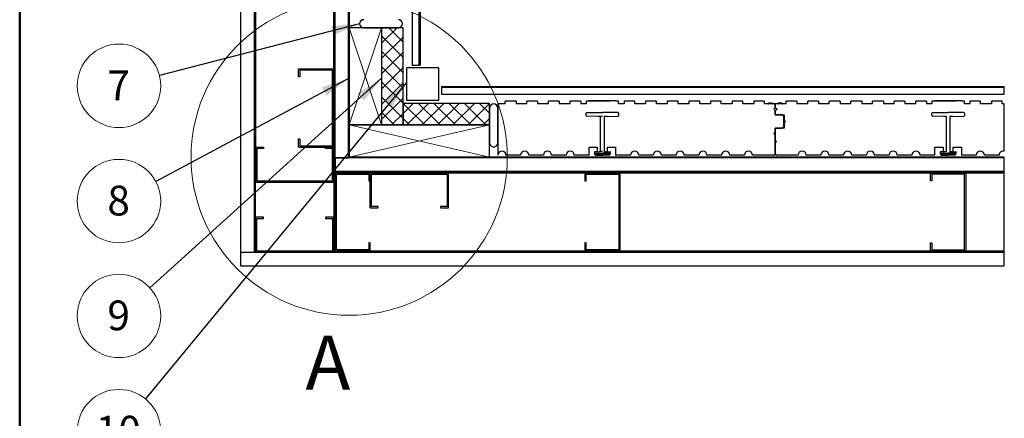
# Model space of a CAD drawing. Units: inches. Extents: x 0.5 to 8.5, y 0.5 to 10.5.
# Drawn here: x 0.5 to 5.1, y 5.3 to 7.2 of the extents above; entities that cross this region are included whole.
import ezdxf

# ---------------------------------------------------------------- set-up
doc = ezdxf.new("R2010")
doc.units = ezdxf.units.IN
doc.header["$MEASUREMENT"] = 0
doc.styles.add('SLDTEXTSTYLE0', font='GOTHIC.TTF', dxfattribs={"width": 0.913})
doc.styles.get("Standard").update_dxf_attribs({"font": 'GOTHIC.TTF'})
doc.dimstyles.new('SLDDIMSTYLE0', dxfattribs={"dimtxt": 0.18, "dimasz": 0.13, "dimexe": 0, "dimexo": 0.0625, "dimgap": 0, "dimtad": 0, "dimtih": 1, "dimtoh": 1, "dimdec": 0, "dimrnd": 1e-09, "dimzin": 0, "dimdsep": 46, "dimtxsty": 'Standard', "dimsah": 1, "dimcen": 0.09, "dimadec": 0, "dimazin": 0, "dimtfac": 0.13, "dimtdec": 0, "dimtofl": 0, "dimtmove": 0, "dimatfit": 3, "dimfxl": 1, "dimfrac": 2, "dimtolj": 1, "dimtzin": 0, "dimarcsym": 0})

# ---------------------------------------------------------------- blocks, each defined once
blk = doc.blocks.new('SW_NOTE_7')
at = {"color": 0, "linetype": 'Continuous', "lineweight": 0}
blk.add_circle((-0.1871, -0.0484), 0.1933, dxfattribs=at)
at = {"color": 0, "linetype": 'Continuous', "lineweight": 0, "insert": (-0.1885, 0.0228), "char_height": 0.1378, "attachment_point": 2, "style": 'SLDTEXTSTYLE0'}
blk.add_mtext('7', dxfattribs=at)
blk = doc.blocks.new('SW_NOTE_8')
at = {"color": 0, "linetype": 'Continuous', "lineweight": 0}
blk.add_circle((-0.1705, -0.0911), 0.1933, dxfattribs=at)
at = {"color": 0, "linetype": 'Continuous', "lineweight": 0, "insert": (-0.1719, -0.0199), "char_height": 0.1378, "attachment_point": 2, "style": 'SLDTEXTSTYLE0'}
blk.add_mtext('8', dxfattribs=at)
blk = doc.blocks.new('SW_NOTE_9')
at = {"color": 0, "linetype": 'Continuous', "lineweight": 0}
blk.add_circle((-0.1432, -0.1298), 0.1933, dxfattribs=at)
at = {"color": 0, "linetype": 'Continuous', "lineweight": 0, "insert": (-0.1446, -0.0586), "char_height": 0.1378, "attachment_point": 2, "style": 'SLDTEXTSTYLE0'}
blk.add_mtext('9', dxfattribs=at)
blk = doc.blocks.new('SW_NOTE_10')
at = {"color": 0, "linetype": 'Continuous', "lineweight": 0}
blk.add_circle((-0.1229, -0.1492), 0.1933, dxfattribs=at)
at = {"color": 0, "linetype": 'Continuous', "lineweight": 0, "insert": (-0.1257, -0.078), "char_height": 0.1378, "attachment_point": 2, "style": 'SLDTEXTSTYLE0'}
blk.add_mtext('10', dxfattribs=at)

msp = doc.modelspace()

# ---------------------------------------------------------------- hatches: boundary and pattern name
at = {"linetype": 'Continuous'}
h = msp.add_hatch(dxfattribs=at)
h.set_pattern_fill('ANSI37', scale=0.4, style=0)
h.paths.add_polyline_path([(2.2749, 6.676), (2.2749, 6.776), (2.2749, 7.126), (2.1749, 7.126), (2.1749, 6.676)], flags=0)
h = msp.add_hatch(dxfattribs=at)
h.set_pattern_fill('ANSI37', scale=0.4, style=0)
h.paths.add_polyline_path([(2.2749, 6.676), (2.6749, 6.676), (2.6749, 6.776), (2.2749, 6.776)], flags=0)

# ---------------------------------------------------------------- linework, layer by layer
at = {"color": 7, "linetype": 'Continuous', "lineweight": 50}
msp.add_line((0.5, 0.5), (0.5, 10.5), dxfattribs=at)
at = {"color": 7, "linetype": 'Continuous', "lineweight": 25}
for p, q in [((1.5224, 9.5459), (1.5224, 6.086)), ((1.5849, 9.5459), (1.5849, 6.086)), ((1.5909, 6.086), (1.5909, 9.5459)), ((1.9534, 9.5459), (1.9534, 6.086)), ((1.9594, 6.523), (1.9594, 9.5459)), ((1.9594, 6.086), (1.9594, 9.5459)), ((2.0219, 6.523), (2.0219, 9.5459)), ((2.0219, 9.5459), (2.0219, 6.526)), ((2.0249, 9.5459), (2.0249, 6.526)), ((2.3169, 9.5459), (2.3169, 6.9535)), ((2.3483, 6.9535), (2.3483, 9.5459)), ((2.3529, 9.5459), (2.3529, 6.9535)), ((1.5909, 7.6048), (1.5909, 6.5735)), ((1.9534, 6.936), (1.9534, 7.6048)), ((2.0249, 7.126), (2.0249, 6.676)), ((2.1749, 7.126), (2.0249, 7.126)), ((2.0924, 7.126), (2.2524, 7.126)), ((2.1749, 7.126), (2.1749, 6.676)), ((2.2749, 7.126), (2.1749, 7.126)), ((2.2749, 6.676), (2.2749, 7.126)), ((1.7909, 6.8985), (1.7909, 6.936)), ((1.7909, 6.936), (1.9534, 6.936)), ((1.7969, 6.93), (1.7969, 6.8985)), ((1.9474, 6.93), (1.7969, 6.93)), ((1.9474, 6.5795), (1.9474, 6.93)), ((1.9534, 6.5735), (1.9534, 6.936)), ((2.2898, 6.941), (2.2898, 6.791)), ((2.4398, 6.941), (2.2898, 6.941)), ((2.3169, 6.9535), (2.3483, 6.9535)), ((2.3529, 6.9535), (2.3483, 6.9535)), ((2.4398, 6.791), (2.4398, 6.941)), ((1.7969, 6.8985), (1.7909, 6.8985)), ((2.4523, 6.854), (2.4523, 6.8495)), ((2.4523, 6.854), (5.0568, 6.854)), ((5.0568, 6.8495), (2.4523, 6.8495)), ((2.4523, 6.8495), (2.4523, 6.8181)), ((5.0568, 6.8495), (5.0568, 6.854)), ((5.0568, 6.8181), (5.0568, 6.8495)), ((2.2898, 6.791), (2.4398, 6.791)), ((2.4523, 6.8181), (5.0568, 6.8181)), ((2.2749, 6.776), (2.2749, 6.676)), ((2.6749, 6.776), (2.2749, 6.776)), ((2.6749, 6.676), (2.6749, 6.776)), ((2.6749, 6.7535), (2.6749, 6.5935)), ((2.7124, 6.7735), (2.7124, 6.536)), ((2.7469, 6.7735), (2.7124, 6.7735)), ((2.7124, 6.5935), (2.7124, 6.7535)), ((2.7469, 6.7735), (2.7469, 6.786)), ((2.7969, 6.786), (2.7469, 6.786)), ((2.7969, 6.786), (2.7969, 6.7735)), ((2.8469, 6.7735), (2.7969, 6.7735)), ((2.8469, 6.7735), (2.8469, 6.786)), ((2.8969, 6.786), (2.8469, 6.786)), ((2.8969, 6.786), (2.8969, 6.7735)), ((2.9469, 6.7735), (2.8969, 6.7735)), ((2.9469, 6.7735), (2.9469, 6.786)), ((2.9969, 6.786), (2.9469, 6.786)), ((2.9969, 6.786), (2.9969, 6.7735)), ((3.0469, 6.7735), (2.9969, 6.7735)), ((3.0469, 6.7735), (3.0469, 6.786)), ((3.0969, 6.786), (3.0469, 6.786)), ((3.0969, 6.786), (3.0969, 6.7735)), ((3.1219, 6.7735), (3.0969, 6.7735)), ((3.1219, 6.786), (3.1219, 6.7735)), ((3.2316, 6.786), (3.1219, 6.786)), ((3.1347, 6.788), (3.1344, 6.786)), ((3.2326, 6.788), (3.1347, 6.788)), ((3.2316, 6.786), (3.2326, 6.788)), ((3.259, 6.788), (3.2326, 6.788)), ((3.259, 6.788), (3.2594, 6.786)), ((3.2719, 6.786), (3.2594, 6.786)), ((3.2719, 6.7735), (3.2719, 6.786)), ((3.2969, 6.7735), (3.2719, 6.7735)), ((3.2969, 6.786), (3.2969, 6.7735)), ((3.3469, 6.786), (3.2969, 6.786)), ((3.3469, 6.7735), (3.3469, 6.786)), ((3.3969, 6.7735), (3.3469, 6.7735)), ((3.3969, 6.786), (3.3969, 6.7735)), ((3.4469, 6.786), (3.3969, 6.786)), ((3.4469, 6.7735), (3.4469, 6.786)), ((3.4969, 6.7735), (3.4469, 6.7735)), ((3.4969, 6.786), (3.4969, 6.7735)), ((3.5469, 6.786), (3.4969, 6.786)), ((3.5469, 6.7735), (3.5469, 6.786)), ((3.5969, 6.7735), (3.5469, 6.7735)), ((3.5969, 6.786), (3.5969, 6.7735)), ((3.6469, 6.786), (3.5969, 6.786)), ((3.6469, 6.7735), (3.6469, 6.786)), ((3.6969, 6.7735), (3.6469, 6.7735)), ((3.6969, 6.786), (3.6969, 6.7735)), ((3.7469, 6.786), (3.6969, 6.786)), ((3.7469, 6.7735), (3.7469, 6.786)), ((3.7969, 6.7735), (3.7469, 6.7735)), ((3.7969, 6.786), (3.7969, 6.7735)), ((3.8469, 6.786), (3.7969, 6.786)), ((3.8469, 6.7735), (3.8469, 6.786)), ((3.8969, 6.7735), (3.8469, 6.7735)), ((3.8969, 6.786), (3.8969, 6.7735)), ((3.9469, 6.786), (3.8969, 6.786)), ((3.9469, 6.7735), (3.9469, 6.786)), ((3.9632, 6.7735), (3.9469, 6.7735)), ((3.9742, 6.7774), (3.9745, 6.7774)), ((3.9969, 6.7735), (3.9855, 6.7735)), ((3.9906, 6.7485), (3.9969, 6.7548)), ((3.9969, 6.7423), (3.9906, 6.7485)), ((3.9969, 6.7735), (3.9969, 6.7573)), ((4.0082, 6.7735), (3.9969, 6.7735)), ((3.9969, 6.7548), (3.9969, 6.7735)), ((3.9969, 6.7573), (4.0057, 6.7485)), ((4.0057, 6.7485), (3.9969, 6.7397)), ((4.0192, 6.7774), (4.0195, 6.7774)), ((4.0469, 6.7735), (4.0305, 6.7735)), ((4.0469, 6.7735), (4.0469, 6.786)), ((4.0969, 6.786), (4.0469, 6.786)), ((4.0969, 6.786), (4.0969, 6.7735)), ((4.1469, 6.7735), (4.0969, 6.7735)), ((4.1469, 6.7735), (4.1469, 6.786)), ((4.1969, 6.786), (4.1469, 6.786)), ((4.1969, 6.786), (4.1969, 6.7735)), ((4.2469, 6.7735), (4.1969, 6.7735)), ((4.2469, 6.7735), (4.2469, 6.786)), ((4.2969, 6.786), (4.2469, 6.786)), ((4.2969, 6.786), (4.2969, 6.7735)), ((4.3469, 6.7735), (4.2969, 6.7735)), ((4.3469, 6.7735), (4.3469, 6.786)), ((4.3969, 6.786), (4.3469, 6.786)), ((4.3969, 6.786), (4.3969, 6.7735)), ((4.4469, 6.7735), (4.3969, 6.7735)), ((4.4469, 6.7735), (4.4469, 6.786)), ((4.4969, 6.786), (4.4469, 6.786)), ((4.4969, 6.786), (4.4969, 6.7735)), ((4.5469, 6.7735), (4.4969, 6.7735)), ((4.5469, 6.7735), (4.5469, 6.786)), ((4.5969, 6.786), (4.5469, 6.786)), ((4.5969, 6.786), (4.5969, 6.7735)), ((4.6469, 6.7735), (4.5969, 6.7735)), ((4.6469, 6.7735), (4.6469, 6.786)), ((4.6969, 6.786), (4.6469, 6.786)), ((4.6969, 6.786), (4.6969, 6.7735)), ((4.7219, 6.7735), (4.6969, 6.7735)), ((4.7219, 6.786), (4.7219, 6.7735)), ((4.8316, 6.786), (4.7219, 6.786)), ((4.7347, 6.788), (4.7344, 6.786)), ((4.8326, 6.788), (4.7347, 6.788)), ((4.8316, 6.786), (4.8326, 6.788)), ((4.859, 6.788), (4.8326, 6.788)), ((4.859, 6.788), (4.8594, 6.786)), ((4.8719, 6.786), (4.8594, 6.786)), ((4.8719, 6.7735), (4.8719, 6.786)), ((4.8969, 6.7735), (4.8719, 6.7735)), ((4.8969, 6.786), (4.8969, 6.7735)), ((4.9469, 6.786), (4.8969, 6.786)), ((4.9469, 6.7735), (4.9469, 6.786)), ((4.9969, 6.7735), (4.9469, 6.7735)), ((4.9969, 6.786), (4.9969, 6.7735)), ((5.0469, 6.786), (4.9969, 6.786)), ((5.0469, 6.7735), (5.0469, 6.786)), ((5.0568, 6.7735), (5.0469, 6.7735)), ((5.0568, 6.5539), (5.0568, 6.7735)), ((3.1219, 6.719), (3.1219, 6.7309)), ((3.1243, 6.7334), (3.1969, 6.734)), ((3.175, 6.7156), (3.1243, 6.7165)), ((3.1885, 6.5524), (3.1885, 6.7152)), ((3.1969, 6.7152), (3.1885, 6.7152)), ((3.1885, 6.7152), (3.1885, 6.7152)), ((3.2694, 6.7334), (3.1969, 6.734)), ((3.2052, 6.7153), (3.2052, 6.7152)), ((3.2052, 6.7152), (3.2052, 6.5524)), ((3.2187, 6.7156), (3.2694, 6.7165)), ((3.2719, 6.7309), (3.2719, 6.719)), ((3.9969, 6.7235), (3.9969, 6.7423)), ((3.9969, 6.7397), (3.9969, 6.7235)), ((3.9969, 6.7235), (4.0374, 6.7235)), ((4.0284, 6.7235), (3.9969, 6.7235)), ((4.0284, 6.7235), (4.0344, 6.7175)), ((4.0344, 6.7175), (4.0344, 6.667)), ((4.0374, 6.7235), (4.0374, 6.6985)), ((4.0374, 6.6985), (4.0436, 6.6923)), ((4.7219, 6.719), (4.7219, 6.7309)), ((4.7243, 6.7334), (4.7969, 6.734)), ((4.775, 6.7156), (4.7243, 6.7165)), ((4.7885, 6.7147), (4.7885, 6.7153)), ((4.7885, 6.5529), (4.7885, 6.7147)), ((4.8694, 6.7334), (4.7969, 6.734)), ((4.8052, 6.7153), (4.8052, 6.7147)), ((4.8052, 6.7147), (4.8052, 6.5529)), ((4.8187, 6.7156), (4.8694, 6.7165)), ((4.8719, 6.7309), (4.8719, 6.719)), ((2.0249, 6.676), (2.0249, 6.526)), ((2.6749, 6.676), (2.0249, 6.676)), ((2.0249, 6.676), (2.1749, 6.676)), ((2.1749, 6.676), (2.2749, 6.676)), ((2.2749, 6.676), (2.6749, 6.676)), ((2.6749, 6.526), (2.6749, 6.676)), ((3.9969, 6.661), (3.9969, 6.6048)), ((4.0374, 6.661), (3.9969, 6.661)), ((3.9969, 6.661), (4.0284, 6.661)), ((3.9969, 6.6423), (3.9969, 6.661)), ((4.0344, 6.667), (4.0284, 6.661)), ((4.0436, 6.6923), (4.0374, 6.686)), ((4.0374, 6.686), (4.0374, 6.661)), ((1.7909, 6.611), (1.7969, 6.611)), ((1.7909, 6.5735), (1.7909, 6.611)), ((1.7969, 6.611), (1.7969, 6.5795)), ((3.9906, 6.636), (3.9969, 6.6423)), ((3.9969, 6.6298), (3.9906, 6.636)), ((3.9969, 6.5423), (3.9969, 6.6298)), ((1.5909, 6.5735), (1.6284, 6.5735)), ((1.5909, 6.5735), (1.5909, 6.411)), ((1.5969, 6.5675), (1.5969, 6.417)), ((1.6284, 6.5675), (1.5969, 6.5675)), ((1.6284, 6.5735), (1.6284, 6.5675)), ((1.9159, 6.5735), (1.7909, 6.5735)), ((1.7909, 6.5735), (1.9534, 6.5735)), ((1.7969, 6.5795), (1.9474, 6.5795)), ((1.9159, 6.5675), (1.9159, 6.5735)), ((1.9534, 6.5735), (1.9159, 6.5735)), ((1.9474, 6.5675), (1.9159, 6.5675)), ((1.9474, 6.417), (1.9474, 6.5675)), ((1.9534, 6.411), (1.9534, 6.5735)), ((3.1356, 6.5735), (3.1731, 6.5735)), ((3.1356, 6.536), (3.1356, 6.5735)), ((3.1731, 6.5735), (3.1731, 6.552)), ((3.2206, 6.5735), (3.2581, 6.5735)), ((3.2206, 6.552), (3.2206, 6.5735)), ((3.2581, 6.5735), (3.2581, 6.536)), ((3.9969, 6.6048), (4.0031, 6.5985)), ((4.0031, 6.5985), (3.9969, 6.5923)), ((3.9969, 6.5923), (3.9969, 6.5423)), ((4.7356, 6.5735), (4.7731, 6.5735)), ((4.7356, 6.536), (4.7356, 6.5735)), ((4.7731, 6.5735), (4.7731, 6.552)), ((4.8206, 6.5735), (4.8581, 6.5735)), ((4.8206, 6.552), (4.8206, 6.5735)), ((4.8581, 6.5735), (4.8581, 6.536)), ((1.9594, 6.523), (2.0219, 6.523)), ((1.9594, 6.523), (1.9594, 6.4605)), ((5.0568, 6.523), (1.9594, 6.523)), ((2.0219, 6.526), (2.0249, 6.526)), ((2.0219, 6.526), (2.0219, 6.523)), ((5.0568, 6.526), (2.0219, 6.526)), ((5.0568, 6.523), (2.0219, 6.523)), ((2.0249, 6.526), (2.6749, 6.526)), ((2.7131, 6.536), (2.7124, 6.536)), ((2.8184, 6.536), (2.7506, 6.536)), ((2.9238, 6.536), (2.8559, 6.536)), ((3.0291, 6.536), (2.9613, 6.536)), ((3.1356, 6.536), (3.0666, 6.536)), ((3.1599, 6.5499), (3.1607, 6.5469)), ((3.175, 6.552), (3.1613, 6.5518)), ((3.1621, 6.5458), (3.1969, 6.5452)), ((3.1631, 6.5377), (3.1628, 6.5387)), ((3.1643, 6.5406), (3.1969, 6.5412)), ((3.1646, 6.5366), (3.1969, 6.536)), ((3.175, 6.552), (3.1731, 6.552)), ((3.1969, 6.5524), (3.1885, 6.5524)), ((3.1885, 6.5524), (3.1885, 6.5524)), ((3.2316, 6.5458), (3.1969, 6.5452)), ((3.1969, 6.5412), (3.1969, 6.5452)), ((3.1969, 6.5412), (3.1969, 6.5452)), ((3.1969, 6.536), (3.1969, 6.5412)), ((3.2295, 6.5406), (3.1969, 6.5412)), ((3.2292, 6.5366), (3.1969, 6.536)), ((3.2052, 6.5524), (3.2052, 6.5523)), ((3.2187, 6.552), (3.2206, 6.552)), ((3.2187, 6.552), (3.2324, 6.5518)), ((3.2309, 6.5387), (3.2306, 6.5377)), ((3.2331, 6.5469), (3.2339, 6.5499)), ((3.3271, 6.536), (3.2581, 6.536)), ((3.4324, 6.536), (3.3646, 6.536)), ((3.5378, 6.536), (3.4699, 6.536)), ((3.6431, 6.536), (3.5753, 6.536)), ((3.7485, 6.536), (3.6806, 6.536)), ((3.8539, 6.536), (3.786, 6.536)), ((3.9906, 6.536), (3.8914, 6.536)), ((4.1024, 6.536), (4.0031, 6.536)), ((4.2077, 6.536), (4.1399, 6.536)), ((4.3131, 6.536), (4.2452, 6.536)), ((4.4184, 6.536), (4.3506, 6.536)), ((4.5238, 6.536), (4.4559, 6.536)), ((4.6291, 6.536), (4.5613, 6.536)), ((4.7356, 6.536), (4.6666, 6.536)), ((4.7599, 6.5499), (4.7607, 6.5469)), ((4.775, 6.552), (4.7613, 6.5518)), ((4.7621, 6.5458), (4.7969, 6.5452)), ((4.7631, 6.5377), (4.7628, 6.5387)), ((4.7643, 6.5406), (4.7969, 6.5412)), ((4.7646, 6.5366), (4.7969, 6.536)), ((4.7731, 6.552), (4.775, 6.552)), ((4.7885, 6.5523), (4.7885, 6.5529)), ((4.8316, 6.5458), (4.7969, 6.5452)), ((4.7969, 6.5412), (4.7969, 6.5452)), ((4.7969, 6.5412), (4.7969, 6.5452)), ((4.7969, 6.5401), (4.7969, 6.5412)), ((4.8295, 6.5406), (4.7969, 6.5412)), ((4.7969, 6.536), (4.7969, 6.5371)), ((4.8292, 6.5366), (4.7969, 6.536)), ((4.8052, 6.5529), (4.8052, 6.5523)), ((4.8206, 6.552), (4.8187, 6.552)), ((4.8187, 6.552), (4.8324, 6.5518)), ((4.8309, 6.5387), (4.8306, 6.5377)), ((4.8331, 6.5469), (4.8339, 6.5499)), ((4.9271, 6.536), (4.8581, 6.536)), ((5.0324, 6.536), (4.9646, 6.536)), ((5.0568, 6.523), (5.0568, 6.526)), ((5.0568, 6.4605), (5.0568, 6.523)), ((5.0568, 6.4605), (1.9594, 6.4605)), ((1.9594, 6.4605), (1.9594, 6.4545)), ((2.1219, 6.4545), (1.9594, 6.4545)), ((1.9594, 6.4545), (1.9594, 6.092)), ((1.9594, 6.4545), (5.0568, 6.4545)), ((1.9654, 6.4485), (2.1159, 6.4485)), ((1.9654, 6.098), (1.9654, 6.4485)), ((2.1159, 6.4485), (2.1159, 6.417)), ((2.1219, 6.417), (2.1219, 6.4545)), ((2.1219, 6.4545), (2.1219, 6.292)), ((2.4844, 6.4545), (2.1219, 6.4545)), ((2.1279, 6.4485), (2.4784, 6.4485)), ((2.1279, 6.298), (2.1279, 6.4485)), ((2.4784, 6.4485), (2.4784, 6.298)), ((2.4844, 6.292), (2.4844, 6.4545)), ((3.1156, 6.4545), (2.4844, 6.4545)), ((3.1156, 6.4545), (3.1156, 6.417)), ((3.2781, 6.4545), (3.1156, 6.4545)), ((3.1216, 6.4485), (3.2721, 6.4485)), ((3.1216, 6.417), (3.1216, 6.4485)), ((3.2721, 6.4485), (3.2721, 6.098)), ((3.2781, 6.4545), (3.2781, 6.092)), ((4.7156, 6.4545), (3.2781, 6.4545)), ((4.7156, 6.417), (4.7156, 6.4545)), ((4.8781, 6.4545), (4.7156, 6.4545)), ((4.7216, 6.4485), (4.7216, 6.417)), ((4.8721, 6.4485), (4.7216, 6.4485)), ((4.8721, 6.098), (4.8721, 6.4485)), ((5.0568, 6.4545), (4.8781, 6.4545)), ((4.8781, 6.4545), (4.8781, 6.092)), ((5.0568, 6.4545), (5.0568, 6.4605)), ((5.0568, 6.092), (5.0568, 6.4545)), ((1.5909, 6.411), (1.9534, 6.411)), ((1.5969, 6.417), (1.9474, 6.417)), ((2.1159, 6.417), (2.1219, 6.417)), ((2.1219, 6.292), (2.1219, 6.417)), ((3.1156, 6.417), (3.1216, 6.417)), ((4.7216, 6.417), (4.7156, 6.417)), ((2.1219, 6.292), (2.1594, 6.292)), ((2.1594, 6.298), (2.1279, 6.298)), ((2.1594, 6.292), (2.1594, 6.298)), ((2.4469, 6.298), (2.4469, 6.292)), ((2.4784, 6.298), (2.4469, 6.298)), ((2.4469, 6.292), (2.4844, 6.292)), ((1.5909, 6.2485), (1.5909, 6.086)), ((1.6284, 6.2485), (1.5909, 6.2485)), ((1.6284, 6.2425), (1.6284, 6.2485)), ((1.9159, 6.2485), (1.9159, 6.2425)), ((1.9534, 6.2485), (1.9159, 6.2485)), ((1.9534, 6.086), (1.9534, 6.2485)), ((1.5969, 6.2425), (1.6284, 6.2425)), ((1.5969, 6.092), (1.5969, 6.2425)), ((1.9159, 6.2425), (1.9474, 6.2425)), ((1.9474, 6.2425), (1.9474, 6.092)), ((2.1219, 6.1295), (2.1159, 6.1295)), ((2.1159, 6.1295), (2.1159, 6.098)), ((2.1219, 6.092), (2.1219, 6.1295)), ((3.1156, 6.1295), (3.1156, 6.092)), ((3.1216, 6.1295), (3.1156, 6.1295)), ((3.1216, 6.098), (3.1216, 6.1295)), ((4.7156, 6.1295), (4.7216, 6.1295)), ((4.7156, 6.092), (4.7156, 6.1295)), ((4.7216, 6.1295), (4.7216, 6.098)), ((1.5224, 6.086), (1.5849, 6.086)), ((1.5224, 6.086), (5.0568, 6.086)), ((1.5224, 6.086), (1.5224, 6.0235)), ((1.5849, 6.086), (1.5909, 6.086)), ((1.5909, 6.086), (1.9534, 6.086)), ((1.9474, 6.092), (1.5969, 6.092)), ((1.9534, 6.086), (1.9594, 6.086)), ((1.9594, 6.092), (2.1219, 6.092)), ((1.9594, 6.092), (1.9594, 6.086)), ((5.0568, 6.092), (1.9594, 6.092)), ((1.9594, 6.086), (5.0568, 6.086)), ((2.1159, 6.098), (1.9654, 6.098)), ((2.1219, 6.092), (3.1156, 6.092)), ((3.1156, 6.092), (3.2781, 6.092)), ((3.2721, 6.098), (3.1216, 6.098)), ((3.2781, 6.092), (4.7156, 6.092)), ((4.7156, 6.092), (4.8781, 6.092)), ((4.7216, 6.098), (4.8721, 6.098)), ((4.8781, 6.092), (5.0568, 6.092)), ((5.0568, 6.086), (5.0568, 6.092)), ((5.0568, 6.0235), (5.0568, 6.086)), ((1.5224, 6.0235), (5.0568, 6.0235))]:
    msp.add_line(p, q, dxfattribs=at)
at = {"color": 7, "linetype": 'Continuous', "lineweight": 18}
for p, q in [((2.1749, 7.126), (2.0249, 6.676)), ((2.0249, 7.126), (2.1749, 6.676)), ((2.0249, 6.676), (2.6749, 6.526)), ((2.6749, 6.676), (2.0249, 6.526))]:
    msp.add_line(p, q, dxfattribs=at)
at = {"color": 7, "linetype": 'Continuous', "lineweight": 25, "flags": 128}
for points in [[(3.1628, 6.5387), (3.1628, 6.5388), (3.1628, 6.539), (3.1627, 6.5394), (3.1626, 6.5398), (3.1624, 6.5404), (3.1622, 6.541), (3.162, 6.5417), (3.1618, 6.5425), (3.1616, 6.5432), (3.1614, 6.544), (3.1613, 6.5447), (3.1611, 6.5453), (3.1609, 6.5459), (3.1608, 6.5463), (3.1607, 6.5466), (3.1607, 6.5469), (3.1607, 6.5469)], [(3.2331, 6.5469), (3.2331, 6.5469), (3.233, 6.5467), (3.2329, 6.5464), (3.2328, 6.546), (3.2327, 6.5455), (3.2325, 6.5449), (3.2323, 6.5442), (3.2322, 6.5435), (3.232, 6.5428), (3.2318, 6.5421), (3.2316, 6.5414), (3.2314, 6.5408), (3.2313, 6.5402), (3.2311, 6.5397), (3.231, 6.5393), (3.2309, 6.539), (3.2309, 6.5388), (3.2309, 6.5387)], [(4.7628, 6.5387), (4.7628, 6.5388), (4.7628, 6.539), (4.7627, 6.5393), (4.7626, 6.5397), (4.7625, 6.5402), (4.7623, 6.5408), (4.7621, 6.5414), (4.7619, 6.5421), (4.7617, 6.5428), (4.7616, 6.5435), (4.7614, 6.5442), (4.7612, 6.5449), (4.761, 6.5455), (4.7609, 6.546), (4.7608, 6.5464), (4.7607, 6.5467), (4.7607, 6.5469), (4.7607, 6.5469)], [(4.8331, 6.5469), (4.8331, 6.5469), (4.833, 6.5467), (4.8329, 6.5464), (4.8328, 6.546), (4.8327, 6.5455), (4.8325, 6.5449), (4.8323, 6.5442), (4.8322, 6.5435), (4.832, 6.5428), (4.8318, 6.5421), (4.8316, 6.5414), (4.8314, 6.5408), (4.8313, 6.5402), (4.8311, 6.5397), (4.831, 6.5393), (4.8309, 6.539), (4.8309, 6.5388), (4.8309, 6.5387)]]:
    msp.add_lwpolyline(points, dxfattribs=at)
at = {"color": 7, "linetype": 'Continuous', "lineweight": 18}
msp.add_circle((2.0249, 6.526), 0.7318, dxfattribs=at)
at = {"color": 7, "linetype": 'Continuous', "lineweight": 25}
for centre, radius, start, end in [((2.0924, 7.1435), 0.02, 90, 176.4167), ((2.2524, 7.1435), 0.02, 3.5833, 90), ((2.0924, 7.146), 0.02, 183.5833, 270), ((2.2524, 7.146), 0.02, 270, 356.4167), ((2.6949, 6.7535), 0.02, 93.5833, 180), ((2.6924, 6.7535), 0.02, 0, 86.4167), ((3.9742, 6.7474), 0.03, 90, 119.6844), ((3.9745, 6.7474), 0.03, 60.3156, 90), ((4.0192, 6.7474), 0.03, 90, 119.6844), ((4.0195, 6.7474), 0.03, 60.3156, 90), ((3.1244, 6.7309), 0.0025, 90.5, 180), ((3.1244, 6.719), 0.0025, 180, 269), ((3.175, 6.7125), 0.00313, 81.5086, 89), ((3.2187, 6.7125), 0.00313, 91, 98.4914), ((3.2694, 6.7309), 0.0025, 0, 89.5), ((3.2694, 6.719), 0.0025, 271, 0), ((4.7244, 6.7309), 0.0025, 90.5, 180), ((4.7244, 6.719), 0.0025, 180, 269), ((4.775, 6.7125), 0.00313, 70.865, 89), ((4.8187, 6.7125), 0.00313, 91, 109.135), ((4.8694, 6.7309), 0.0025, 0, 89.5), ((4.8694, 6.719), 0.0025, 271, 0), ((2.6949, 6.5935), 0.02, 180, 266.4167), ((2.6924, 6.5935), 0.02, 273.5833, 0), ((2.7318, 6.536), 0.0188, 0, 180), ((2.8372, 6.536), 0.0188, 360, 180), ((2.9425, 6.536), 0.0188, 360, 180), ((3.0479, 6.536), 0.0188, 360, 180), ((3.1613, 6.5503), 0.0015, 91, 195), ((3.1621, 6.5473), 0.0015, 195, 269), ((3.1643, 6.5391), 0.0015, 91, 195), ((3.1646, 6.5381), 0.0015, 195, 269), ((3.175, 6.5551), 0.00312, 271, 278.4914), ((3.2187, 6.5551), 0.00312, 261.5086, 269), ((3.2291, 6.5381), 0.0015, 271, 345), ((3.2294, 6.5391), 0.0015, 345, 89), ((3.2316, 6.5473), 0.0015, 271, 345), ((3.2324, 6.5503), 0.0015, 345, 89), ((3.3458, 6.536), 0.0188, 360, 180), ((3.4512, 6.536), 0.0188, 360, 180), ((3.5565, 6.536), 0.0187, 0, 180), ((3.6619, 6.536), 0.0187, 0, 180), ((3.7673, 6.536), 0.0187, 0, 180), ((3.8726, 6.536), 0.0188, 360, 180), ((3.9906, 6.5423), 0.00625, 270, 0), ((4.0031, 6.5423), 0.00625, 180, 270), ((4.1211, 6.536), 0.0188, 0, 180), ((4.2265, 6.536), 0.0188, 0, 180), ((4.3318, 6.536), 0.0187, 0, 180), ((4.4372, 6.536), 0.0187, 0, 180), ((4.5425, 6.536), 0.0187, 0, 180), ((4.6479, 6.536), 0.0188, 0, 180), ((4.7613, 6.5503), 0.0015, 91, 195), ((4.7621, 6.5473), 0.0015, 195, 269), ((4.7643, 6.5391), 0.0015, 91, 195), ((4.7646, 6.5381), 0.0015, 195, 269), ((4.775, 6.5551), 0.00312, 271, 289.135), ((4.8187, 6.5551), 0.00312, 250.865, 269), ((4.8291, 6.5381), 0.0015, 271, 345), ((4.8294, 6.5391), 0.0015, 345, 89), ((4.8316, 6.5473), 0.0015, 271, 345), ((4.8324, 6.5503), 0.0015, 345, 89), ((4.9458, 6.536), 0.0187, 360, 180), ((5.0512, 6.536), 0.0187, 72.7196, 180)]:
    msp.add_arc(centre, radius, start, end, dxfattribs=at)
at = {"color": 8, "linetype": 'Continuous', "lineweight": 25}
for centre, major_axis, start_param, end_param in [((3.175, 6.7125), (0.00558, -0.0001), 1.33049, 1.449986), ((3.2187, 6.7125), (0.00558, 0.0001), 1.691607, 1.811103), ((4.775, 6.7125), (0.00558, -0.0001), 0.966487, 1.361533), ((4.8187, 6.7125), (0.00558, 0.0001), 1.777181, 2.175106), ((3.175, 6.5551), (0.00558, 0.0001), 4.833199, 4.952696), ((3.2187, 6.5551), (0.00558, -0.0001), 4.472082, 4.591579), ((4.775, 6.5551), (0.00558, 0.0001), 4.917211, 5.316698), ((4.8187, 6.5551), (0.00558, -0.0001), 4.10808, 4.485542)]:
    msp.add_ellipse(centre, major_axis=major_axis, ratio=0.559898, start_param=start_param, end_param=end_param, dxfattribs=at)
at = {"color": 7, "linetype": 'Continuous', "lineweight": 25}
for centre, major_axis, start_param, end_param in [((3.1337, 6.7132), (-0.1791, 0.0031), 4.401484, 4.472082), ((3.26, 6.7132), (0.1791, 0.0031), 1.811103, 1.881701), ((4.6764, 6.7142), (-0.1791, 0.0031), 4.036136, 4.10808), ((4.9173, 6.7142), (0.1791, 0.0031), 2.175106, 2.247049), ((3.1337, 6.5544), (-0.1791, -0.0031), 1.811103, 1.881701), ((3.26, 6.5544), (0.1791, -0.0031), 4.401484, 4.472082), ((4.6764, 6.5534), (-0.1791, -0.0031), 2.175106, 2.247049), ((4.9173, 6.5534), (0.1791, -0.0031), 4.036136, 4.10808)]:
    msp.add_ellipse(centre, major_axis=major_axis, ratio=0.01745, start_param=start_param, end_param=end_param, dxfattribs=at)
for points, knots in [([(3.9632, 6.7735), (3.9649, 6.7741), (3.9685, 6.7754), (3.9756, 6.7761), (3.9814, 6.7751), (3.985, 6.7737), (3.9855, 6.7735)], [0, 0, 0, 0, 0.242479, 0.500591, 0.921229, 1, 1, 1, 1]), ([(4.0082, 6.7735), (4.0099, 6.7741), (4.0135, 6.7754), (4.0206, 6.7761), (4.0264, 6.7751), (4.03, 6.7737), (4.0305, 6.7735)], [0, 0, 0, 0, 0.242479, 0.50059, 0.921228, 1, 1, 1, 1]), ([(3.1764, 6.7155), (3.1763, 6.7155), (3.1759, 6.7155), (3.1756, 6.7155), (3.1754, 6.7155)], [0, 0, 0, 0, 0.358791, 1, 1, 1, 1]), ([(3.1764, 6.7155), (3.1763, 6.7155), (3.1759, 6.7155), (3.1756, 6.7155), (3.1754, 6.7155)], [0, 0, 0, 0, 0.358791, 1, 1, 1, 1]), ([(3.2183, 6.7155), (3.2182, 6.7155), (3.2179, 6.7155), (3.2176, 6.7155), (3.2174, 6.7155)], [0, 0, 0, 0, 0.358939, 1, 1, 1, 1]), ([(3.2183, 6.7155), (3.2182, 6.7155), (3.2179, 6.7155), (3.2176, 6.7155), (3.2174, 6.7155)], [0, 0, 0, 0, 0.358939, 1, 1, 1, 1]), ([(4.7782, 6.715), (4.7781, 6.715), (4.7775, 6.715), (4.7768, 6.7152), (4.7762, 6.7154), (4.776, 6.7154)], [0, 0, 0, 0, 0.147508, 0.73986, 1, 1, 1, 1]), ([(4.7782, 6.715), (4.7781, 6.715), (4.7775, 6.715), (4.7768, 6.7152), (4.7762, 6.7154), (4.776, 6.7154)], [0, 0, 0, 0, 0.147508, 0.73986, 1, 1, 1, 1]), ([(4.8177, 6.7154), (4.8176, 6.7154), (4.8171, 6.7152), (4.8163, 6.715), (4.8157, 6.715), (4.8155, 6.715)], [0, 0, 0, 0, 0.147819, 0.740788, 1, 1, 1, 1]), ([(4.8177, 6.7154), (4.8176, 6.7154), (4.8171, 6.7152), (4.8163, 6.715), (4.8157, 6.715), (4.8155, 6.715)], [0, 0, 0, 0, 0.147819, 0.740788, 1, 1, 1, 1]), ([(3.1621, 6.5458), (3.1621, 6.5458), (3.1621, 6.5457), (3.1623, 6.5454), (3.1625, 6.5448), (3.1628, 6.544), (3.1632, 6.5432), (3.1636, 6.5422), (3.1639, 6.5414), (3.1642, 6.5409), (3.1643, 6.5407), (3.1643, 6.5406), (3.1643, 6.5406)], [0, 0, 0, 0, 0.08995, 0.185448, 0.284934, 0.39168, 0.506486, 0.626833, 0.747059, 0.860663, 0.964808, 1, 1, 1, 1]), ([(3.1643, 6.5406), (3.1643, 6.5406), (3.1643, 6.5406), (3.1643, 6.5402), (3.1643, 6.5396), (3.1644, 6.539), (3.1644, 6.5383), (3.1645, 6.5376), (3.1645, 6.5371), (3.1645, 6.5367), (3.1646, 6.5366), (3.1646, 6.5366), (3.1646, 6.5366)], [0, 0, 0, 0, 0.119964, 0.227006, 0.334203, 0.441654, 0.54935, 0.657122, 0.76487, 0.872339, 0.97964, 1, 1, 1, 1]), ([(3.1754, 6.5521), (3.1755, 6.5521), (3.1755, 6.5521), (3.1758, 6.5521), (3.1761, 6.5521), (3.1763, 6.5521), (3.1764, 6.5521)], [0, 0, 0, 0, 0.04379, 0.219004, 0.920305, 1, 1, 1, 1]), ([(3.1754, 6.5521), (3.1755, 6.5521), (3.1755, 6.5521), (3.1758, 6.5521), (3.1761, 6.5521), (3.1763, 6.5521), (3.1764, 6.5521)], [0, 0, 0, 0, 0.04379, 0.219004, 0.920305, 1, 1, 1, 1]), ([(3.2174, 6.5521), (3.2174, 6.5521), (3.2174, 6.5521), (3.2177, 6.5521), (3.218, 6.5521), (3.2183, 6.5521)], [0, 0, 0, 0, 0.043973, 0.219822, 1, 1, 1, 1]), ([(3.2174, 6.5521), (3.2174, 6.5521), (3.2174, 6.5521), (3.2177, 6.5521), (3.218, 6.5521), (3.2183, 6.5521)], [0, 0, 0, 0, 0.043973, 0.219822, 1, 1, 1, 1]), ([(3.2292, 6.5366), (3.2292, 6.5366), (3.2292, 6.5368), (3.2292, 6.5375), (3.2293, 6.5381), (3.2293, 6.5391), (3.2294, 6.5397), (3.2294, 6.5404), (3.2295, 6.5406), (3.2295, 6.5406)], [0, 0, 0, 0, 0.25, 0.25, 0.5, 0.5, 0.75, 0.75, 1, 1, 1, 1]), ([(3.2295, 6.5406), (3.2295, 6.5407), (3.2295, 6.5407), (3.2296, 6.5411), (3.2299, 6.5416), (3.2302, 6.5424), (3.2306, 6.5433), (3.231, 6.5442), (3.2313, 6.545), (3.2315, 6.5456), (3.2316, 6.5458), (3.2316, 6.5458), (3.2316, 6.5458)], [0, 0, 0, 0, 0.089952, 0.185336, 0.284799, 0.391659, 0.506629, 0.627078, 0.747142, 0.860557, 0.964696, 1, 1, 1, 1]), ([(4.7621, 6.5458), (4.7621, 6.5458), (4.7621, 6.5457), (4.7623, 6.5454), (4.7625, 6.5448), (4.7628, 6.544), (4.7632, 6.5432), (4.7636, 6.5422), (4.7639, 6.5414), (4.7642, 6.5409), (4.7643, 6.5407), (4.7643, 6.5406), (4.7643, 6.5406)], [0, 0, 0, 0, 0.089943, 0.185437, 0.284917, 0.391703, 0.506488, 0.626828, 0.746989, 0.860672, 0.96481, 1, 1, 1, 1]), ([(4.7643, 6.5406), (4.7643, 6.5406), (4.7643, 6.5404), (4.7643, 6.5397), (4.7644, 6.5391), (4.7644, 6.5381), (4.7645, 6.5375), (4.7645, 6.5368), (4.7646, 6.5366), (4.7646, 6.5366)], [0, 0, 0, 0, 0.25, 0.25, 0.5, 0.5, 0.75, 0.75, 1, 1, 1, 1]), ([(4.7969, 6.5401), (4.7945, 6.54), (4.7899, 6.5399), (4.7839, 6.5397), (4.7791, 6.5395), (4.7759, 6.5393), (4.7738, 6.5392), (4.7724, 6.5391), (4.7714, 6.539), (4.7708, 6.5389), (4.7704, 6.5389), (4.7701, 6.5388), (4.7699, 6.5388), (4.7698, 6.5387), (4.7697, 6.5387), (4.7696, 6.5387), (4.7696, 6.5387), (4.7696, 6.5386), (4.7695, 6.5386), (4.7695, 6.5386), (4.7695, 6.5386), (4.7695, 6.5386), (4.7696, 6.5386), (4.7696, 6.5385), (4.7698, 6.5384), (4.7708, 6.5383), (4.7748, 6.5379), (4.7837, 6.5375), (4.7918, 6.5373), (4.7969, 6.5371)], [0, 0, 0, 0, 0.127878, 0.250795, 0.333039, 0.388075, 0.424911, 0.449573, 0.466092, 0.477164, 0.484593, 0.489584, 0.492945, 0.495218, 0.496761, 0.497819, 0.498785, 0.499321, 0.499671, 0.499925, 0.500015, 0.500268, 0.500597, 0.501209, 0.503844, 0.514247, 0.555678, 0.721217, 1, 1, 1, 1]), ([(4.776, 6.5522), (4.776, 6.5522), (4.7761, 6.5522), (4.7764, 6.5523), (4.7771, 6.5525), (4.7777, 6.5526), (4.7782, 6.5526)], [0, 0, 0, 0, 0.018168, 0.090834, 0.381659, 1, 1, 1, 1]), ([(4.776, 6.5522), (4.776, 6.5522), (4.7761, 6.5522), (4.7764, 6.5523), (4.7771, 6.5525), (4.7777, 6.5526), (4.7782, 6.5526)], [0, 0, 0, 0, 0.018168, 0.090834, 0.381659, 1, 1, 1, 1]), ([(4.7969, 6.5401), (4.7972, 6.5401), (4.8039, 6.5399), (4.8125, 6.5396), (4.821, 6.5391), (4.8234, 6.5389), (4.824, 6.5387), (4.8241, 6.5387), (4.8242, 6.5386), (4.8242, 6.5386), (4.8242, 6.5386), (4.8242, 6.5386), (4.8242, 6.5386), (4.8241, 6.5385), (4.824, 6.5385), (4.8237, 6.5384), (4.8201, 6.5379), (4.8131, 6.5375), (4.8046, 6.5374), (4.7992, 6.5372), (4.7972, 6.5371), (4.7969, 6.5371)], [0, 0, 0, 0, 0.021274, 0.366594, 0.466371, 0.491363, 0.497664, 0.499056, 0.499522, 0.499804, 0.500053, 0.500299, 0.500727, 0.501151, 0.502294, 0.50686, 0.518441, 0.703535, 0.888972, 0.981557, 1, 1, 1, 1]), ([(4.8155, 6.5526), (4.8155, 6.5526), (4.8156, 6.5526), (4.8159, 6.5526), (4.8166, 6.5525), (4.8173, 6.5523), (4.8177, 6.5522)], [0, 0, 0, 0, 0.018496, 0.092544, 0.389049, 1, 1, 1, 1]), ([(4.8155, 6.5526), (4.8155, 6.5526), (4.8156, 6.5526), (4.8159, 6.5526), (4.8166, 6.5525), (4.8173, 6.5523), (4.8177, 6.5522)], [0, 0, 0, 0, 0.018496, 0.092544, 0.389049, 1, 1, 1, 1]), ([(4.8292, 6.5366), (4.8292, 6.5366), (4.8292, 6.5368), (4.8292, 6.5375), (4.8293, 6.5381), (4.8293, 6.5391), (4.8294, 6.5397), (4.8294, 6.5404), (4.8295, 6.5406), (4.8295, 6.5406)], [0, 0, 0, 0, 0.25, 0.25, 0.5, 0.5, 0.75, 0.75, 1, 1, 1, 1]), ([(4.8295, 6.5406), (4.8295, 6.5407), (4.8295, 6.5407), (4.8296, 6.5411), (4.8299, 6.5416), (4.8302, 6.5424), (4.8306, 6.5433), (4.831, 6.5442), (4.8313, 6.545), (4.8315, 6.5456), (4.8316, 6.5458), (4.8316, 6.5458), (4.8316, 6.5458)], [0, 0, 0, 0, 0.089949, 0.185329, 0.284788, 0.391645, 0.506613, 0.627034, 0.747151, 0.860562, 0.964698, 1, 1, 1, 1])]:
    msp.add_open_spline(points, degree=3, knots=knots, dxfattribs=at)

# ---------------------------------------------------------------- block references
at = {"color": 7, "linetype": 'Continuous', "lineweight": 0}
for name, p in [('SW_NOTE_7', (1.1465, 6.9055)), ('SW_NOTE_8', (1.1298, 6.4143)), ('SW_NOTE_9', (1.1026, 5.9212)), ('SW_NOTE_10', (1.0823, 5.4066))]:
    msp.add_blockref(name, p, dxfattribs=at)

# ---------------------------------------------------------------- texts
at = {"color": 7, "linetype": 'Continuous', "lineweight": 18, "insert": (1.8226, 5.7004), "char_height": 0.25, "attachment_point": 1, "style": 'SLDTEXTSTYLE0'}
msp.add_mtext('A', dxfattribs=at)

# ---------------------------------------------------------------- leaders
at = {"color": 7, "linetype": 'Continuous', "lineweight": 0}
for points in [[(2.0724, 7.1448), (1.1465, 6.9055)], [(2.1749, 6.8927), (1.1026, 5.9212)], [(2.0249, 6.8925), (1.1298, 6.4143)], [(2.2898, 6.8723), (1.0823, 5.4066)]]:
    msp.add_leader(points, dimstyle='SLDDIMSTYLE0', dxfattribs=at)

doc.saveas('drawing.dxf')
